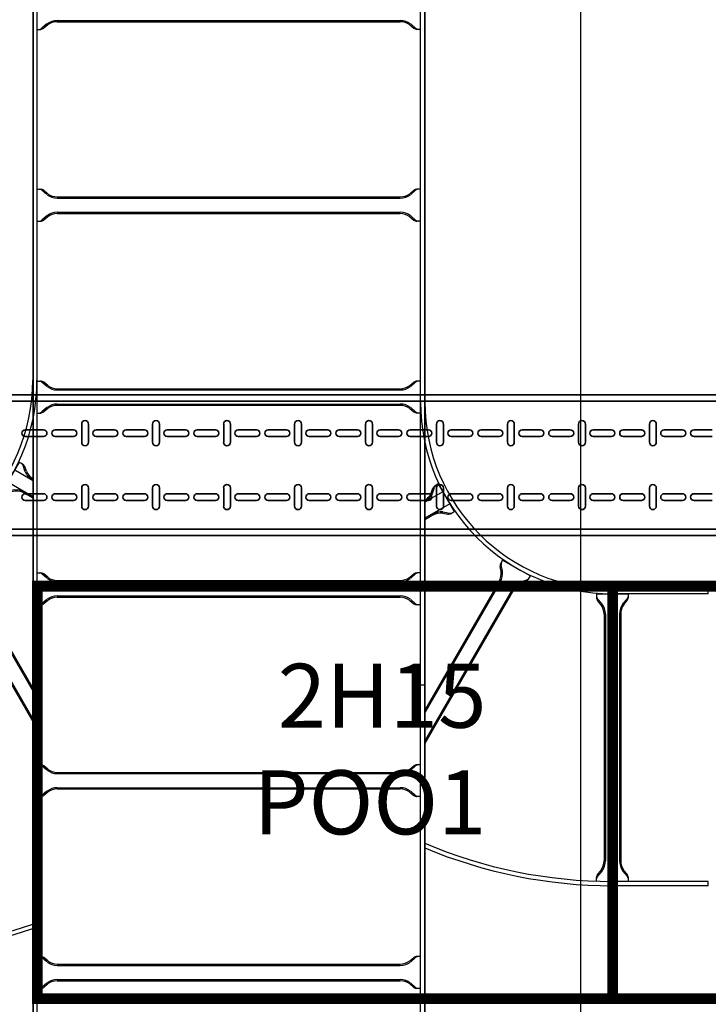
# Model space of a CAD drawing. Units: millimetres. Extents: x 525 to 596.3, y 1109.5 to 1206.1.
# Drawn here: x 566.7 to 567.8, y 1121.7 to 1123.3 of the extents above; entities that cross this region are included whole.
import ezdxf

# ---------------------------------------------------------------- set-up
doc = ezdxf.new("R2010")
doc.units = ezdxf.units.MM
doc.header["$LTSCALE"] = 0.01
doc.linetypes.add('CONTINU', pattern=[0])
doc.layers.add('IE-BPC-COTAS-PLANTA', color=10, linetype='Continuous', lineweight=25)
doc.layers.add('IE-BPC-TR-200-PLANTA-FUT', color=90, linetype='CONTINU', lineweight=35)
for name, color, linetype in [('IE-BPC-CP-450E-EXIST-PLANTA', 9, 'Continuous'), ('IE-BPC-DT-600E-EXIST-PLANTA', 9, 'Continuous'), ('IE-BPC-EXIST-PLANTA', 8, 'Continuous'), ('IE-BPC-TR-600E-EXIST-PLANTA', 9, 'Continuous'), ('IE-STB-BLOQUE-PLANTA', 9, 'Continuous'), ('IE-TB-1H15-P001-8-EXIST-PLANTA', 160, 'Continuous'), ('IE-TB-DL-FIS-PLANTA', 160, 'Continuous')]:
    doc.layers.add(name, color=color, linetype=linetype)
doc.styles.get("Standard").update_dxf_attribs({"font": 'romans.shx', "height": 0.2})
doc.dimstyles.new('ISO-25', dxfattribs={"dimtxt": 0.2, "dimasz": 0.25, "dimexe": 0.1, "dimexo": 0.05, "dimgap": 0.01, "dimtad": 1, "dimtxsty": 'Standard', "dimcen": 2.5, "dimclrd": 10, "dimclre": 10, "dimclrt": 7, "dimadec": 0, "dimazin": 0, "dimtfac": 1, "dimtmove": 0, "dimatfit": 3, "dimfxl": 0, "dimarcsym": 0})

# ---------------------------------------------------------------- blocks, each defined once
blk = doc.blocks.new('A$C150803D6')
at = {"layer": 'IE-TB-1H15-P001-8-EXIST-PLANTA', "const_width": 0.0169}
for points in [[(4.029, 6.683), (3.129, 6.683), (3.129, 7.328), (4.029, 7.328)], [(4.929, 6.683), (4.029, 6.683), (4.029, 7.328), (4.929, 7.328)]]:
    blk.add_lwpolyline(points, close=True, dxfattribs=at)
at = {"layer": 'IE-TB-DL-FIS-PLANTA', "color": 7, "insert": (3.8317, 7.2067), "char_height": 0.1, "width": 0.474779, "attachment_point": 3}
blk.add_mtext('2H15\\PPOO1', dxfattribs=at)
blk = doc.blocks.new('*D209')
at = {"layer": 'Defpoints', "color": 0}
for p in [(566.4232, 1152.7717), (566.3153, 1120.823), (567.5861, 1120.823)]:
    blk.add_point(p, dxfattribs=at)
at = {"layer": 'IE-BPC-COTAS-PLANTA', "color": 10, "lineweight": -2}
for p, q in [((566.4732, 1152.7717), (567.6861, 1152.7717)), ((567.5861, 1152.5217), (567.5861, 1121.073)), ((566.3653, 1120.823), (567.6861, 1120.823))]:
    blk.add_line(p, q, dxfattribs=at)
at = {"layer": 'IE-BPC-COTAS-PLANTA', "color": 10}
for points in [[(567.5444, 1152.5217), (567.6277, 1152.5217), (567.5861, 1152.7717)], [(567.5444, 1121.073), (567.6277, 1121.073), (567.5861, 1120.823)]]:
    blk.add_solid(points, dxfattribs=at)
at = {"layer": 'IE-BPC-COTAS-PLANTA', "color": 7, "insert": (567.457, 1136.7973), "char_height": 0.2, "attachment_point": 5, "rotation": 90}
blk.add_mtext('31,95', dxfattribs=at)
blk = doc.blocks.new('A$C578E6BF7')
at = {"layer": 'IE-BPC-TR-200-PLANTA-FUT'}
for p, q in [((-0.22, 3.034), (-0.22, 0)), ((-0.21, 3.034), (-0.21, 0)), ((-0.01, 3.034), (-0.01, 0)), ((0, 3.034), (0, 0)), ((-0.22, 0), (-0.22, 2.1124))]:
    blk.add_line(p, q, dxfattribs=at)
at = {"layer": 'IE-BPC-TR-200-PLANTA-FUT', "color": 8}
for p, q in [((-0.1653, 2.6115), (-0.1653, 2.5829)), ((-0.1547, 2.5829), (-0.1547, 2.6115)), ((-0.0653, 2.5829), (-0.0653, 2.6115)), ((-0.0547, 2.6115), (-0.0547, 2.5829)), ((-0.1653, 2.5647), (-0.1653, 2.5361)), ((-0.1547, 2.5361), (-0.1547, 2.5647)), ((-0.0653, 2.5361), (-0.0653, 2.5647)), ((-0.0547, 2.5647), (-0.0547, 2.5361)), ((-0.1743, 2.5233), (-0.1457, 2.5233)), ((-0.1457, 2.5127), (-0.1743, 2.5127)), ((-0.0457, 2.5233), (-0.0743, 2.5233)), ((-0.0743, 2.5127), (-0.0457, 2.5127)), ((-0.1653, 2.5004), (-0.1653, 2.4719)), ((-0.1547, 2.4719), (-0.1547, 2.5004)), ((-0.0653, 2.4719), (-0.0653, 2.5004)), ((-0.0547, 2.5004), (-0.0547, 2.4719)), ((-0.1653, 2.4536), (-0.1653, 2.4251)), ((-0.1547, 2.4251), (-0.1547, 2.4536)), ((-0.0653, 2.4251), (-0.0653, 2.4536)), ((-0.0547, 2.4536), (-0.0547, 2.4251)), ((-0.1743, 2.4123), (-0.1457, 2.4123)), ((-0.0457, 2.4123), (-0.0743, 2.4123)), ((-0.1457, 2.4017), (-0.1743, 2.4017)), ((-0.1653, 2.3894), (-0.1653, 2.3609)), ((-0.1547, 2.3609), (-0.1547, 2.3894)), ((-0.0743, 2.4017), (-0.0457, 2.4017)), ((-0.0653, 2.3609), (-0.0653, 2.3894)), ((-0.0547, 2.3894), (-0.0547, 2.3609)), ((-0.1653, 2.3426), (-0.1653, 2.3141)), ((-0.1547, 2.3141), (-0.1547, 2.3426)), ((-0.0653, 2.3141), (-0.0653, 2.3426)), ((-0.0547, 2.3426), (-0.0547, 2.3141)), ((-0.1743, 2.3012), (-0.1457, 2.3012)), ((-0.0457, 2.3012), (-0.0743, 2.3012)), ((-0.1457, 2.2907), (-0.1743, 2.2907)), ((-0.0743, 2.2907), (-0.0457, 2.2907)), ((-0.1653, 2.2784), (-0.1653, 2.2498)), ((-0.1547, 2.2498), (-0.1547, 2.2784)), ((-0.0653, 2.2498), (-0.0653, 2.2784)), ((-0.0547, 2.2784), (-0.0547, 2.2498)), ((-0.1653, 2.2316), (-0.1653, 2.203)), ((-0.1547, 2.203), (-0.1547, 2.2316)), ((-0.0653, 2.203), (-0.0653, 2.2316)), ((-0.0547, 2.2316), (-0.0547, 2.203)), ((-0.1743, 2.1902), (-0.1457, 2.1902)), ((-0.0457, 2.1902), (-0.0743, 2.1902)), ((-0.1457, 2.1796), (-0.1743, 2.1796)), ((-0.0743, 2.1796), (-0.0457, 2.1796)), ((-0.1653, 2.1674), (-0.1653, 2.1388)), ((-0.1547, 2.1388), (-0.1547, 2.1674)), ((-0.0653, 2.1388), (-0.0653, 2.1674)), ((-0.0547, 2.1674), (-0.0547, 2.1388)), ((-0.1653, 2.1206), (-0.1653, 2.092)), ((-0.1547, 2.092), (-0.1547, 2.1206)), ((-0.0653, 2.092), (-0.0653, 2.1206)), ((-0.0547, 2.1206), (-0.0547, 2.092)), ((-0.1743, 2.0792), (-0.1457, 2.0792)), ((-0.0457, 2.0792), (-0.0743, 2.0792)), ((-0.1457, 2.0686), (-0.1743, 2.0686)), ((-0.0743, 2.0686), (-0.0457, 2.0686)), ((-0.1653, 2.0563), (-0.1653, 2.0278)), ((-0.1547, 2.0278), (-0.1547, 2.0563)), ((-0.0653, 2.0278), (-0.0653, 2.0563)), ((-0.0547, 2.0563), (-0.0547, 2.0278)), ((-0.1653, 2.0095), (-0.1653, 1.981)), ((-0.1547, 1.981), (-0.1547, 2.0095)), ((-0.0653, 1.981), (-0.0653, 2.0095)), ((-0.0547, 2.0095), (-0.0547, 1.981)), ((-0.1743, 1.9682), (-0.1457, 1.9682)), ((-0.1457, 1.9576), (-0.1743, 1.9576)), ((-0.0457, 1.9682), (-0.0743, 1.9682)), ((-0.0743, 1.9576), (-0.0457, 1.9576)), ((-0.1653, 1.9453), (-0.1653, 1.9168)), ((-0.1547, 1.9168), (-0.1547, 1.9453)), ((-0.0653, 1.9168), (-0.0653, 1.9453)), ((-0.0547, 1.9453), (-0.0547, 1.9168)), ((-0.1653, 1.8985), (-0.1653, 1.87)), ((-0.1547, 1.87), (-0.1547, 1.8985)), ((-0.0653, 1.87), (-0.0653, 1.8985)), ((-0.0547, 1.8985), (-0.0547, 1.87)), ((-0.1743, 1.8572), (-0.1457, 1.8572)), ((-0.0457, 1.8572), (-0.0743, 1.8572)), ((-0.1457, 1.8466), (-0.1743, 1.8466)), ((-0.1653, 1.8343), (-0.1653, 1.8058)), ((-0.1547, 1.8058), (-0.1547, 1.8343)), ((-0.0743, 1.8466), (-0.0457, 1.8466)), ((-0.0653, 1.8058), (-0.0653, 1.8343)), ((-0.0547, 1.8343), (-0.0547, 1.8058)), ((-0.1653, 1.7875), (-0.1653, 1.759)), ((-0.1547, 1.759), (-0.1547, 1.7875)), ((-0.0653, 1.759), (-0.0653, 1.7875)), ((-0.0547, 1.7875), (-0.0547, 1.759)), ((-0.1743, 1.7461), (-0.1457, 1.7461)), ((-0.0457, 1.7461), (-0.0743, 1.7461)), ((-0.1457, 1.7355), (-0.1743, 1.7355)), ((-0.0743, 1.7355), (-0.0457, 1.7355)), ((-0.1653, 1.7233), (-0.1653, 1.6947)), ((-0.1547, 1.6947), (-0.1547, 1.7233)), ((-0.0653, 1.6947), (-0.0653, 1.7233)), ((-0.0547, 1.7233), (-0.0547, 1.6947)), ((-0.1653, 1.6765), (-0.1653, 1.6479)), ((-0.1547, 1.6479), (-0.1547, 1.6765)), ((-0.0653, 1.6479), (-0.0653, 1.6765)), ((-0.0547, 1.6765), (-0.0547, 1.6479)), ((-0.1743, 1.6351), (-0.1457, 1.6351)), ((-0.0457, 1.6351), (-0.0743, 1.6351)), ((-0.1457, 1.6245), (-0.1743, 1.6245)), ((-0.0743, 1.6245), (-0.0457, 1.6245)), ((-0.1653, 1.6123), (-0.1653, 1.5837)), ((-0.1547, 1.5837), (-0.1547, 1.6123)), ((-0.0653, 1.5837), (-0.0653, 1.6123)), ((-0.0547, 1.6123), (-0.0547, 1.5837)), ((-0.1653, 1.5655), (-0.1653, 1.5369)), ((-0.1547, 1.5369), (-0.1547, 1.5655)), ((-0.0653, 1.5369), (-0.0653, 1.5655)), ((-0.0547, 1.5655), (-0.0547, 1.5369))]:
    blk.add_line(p, q, dxfattribs=at)
for centre, start, end in [((-0.16, 2.6115), 0, 180), ((-0.06, 2.6115), 0, 180), ((-0.16, 2.5829), 180, 0), ((-0.06, 2.5829), 180, 0), ((-0.16, 2.5647), 0, 180), ((-0.06, 2.5647), 0, 180), ((-0.16, 2.5361), 180, 0), ((-0.06, 2.5361), 180, 0), ((-0.1743, 2.518), 90, 270), ((-0.1457, 2.518), 270, 90), ((-0.0743, 2.518), 90, 270), ((-0.0457, 2.518), 270, 90), ((-0.16, 2.5004), 0, 180), ((-0.06, 2.5004), 0, 180), ((-0.16, 2.4719), 180, 0), ((-0.06, 2.4719), 180, 0), ((-0.16, 2.4536), 0, 180), ((-0.06, 2.4536), 0, 180), ((-0.16, 2.4251), 180, 0), ((-0.06, 2.4251), 180, 0), ((-0.1743, 2.407), 90, 270), ((-0.1457, 2.407), 270, 90), ((-0.0743, 2.407), 90, 270), ((-0.0457, 2.407), 270, 90), ((-0.16, 2.3894), 0, 180), ((-0.06, 2.3894), 0, 180), ((-0.16, 2.3609), 180, 0), ((-0.06, 2.3609), 180, 0), ((-0.16, 2.3426), 0, 180), ((-0.06, 2.3426), 0, 180), ((-0.16, 2.3141), 180, 0), ((-0.06, 2.3141), 180, 0), ((-0.1743, 2.296), 90, 270), ((-0.1457, 2.296), 270, 90), ((-0.0743, 2.296), 90, 270), ((-0.0457, 2.296), 270, 90), ((-0.16, 2.2784), 0, 180), ((-0.06, 2.2784), 0, 180), ((-0.16, 2.2498), 180, 0), ((-0.06, 2.2498), 180, 0), ((-0.16, 2.2316), 0, 180), ((-0.06, 2.2316), 0, 180), ((-0.16, 2.203), 180, 0), ((-0.06, 2.203), 180, 0), ((-0.1743, 2.1849), 90, 270), ((-0.1457, 2.1849), 270, 90), ((-0.0743, 2.1849), 90, 270), ((-0.0457, 2.1849), 270, 90), ((-0.16, 2.1674), 0, 180), ((-0.06, 2.1674), 0, 180), ((-0.16, 2.1388), 180, 0), ((-0.16, 2.1206), 0, 180), ((-0.06, 2.1388), 180, 0), ((-0.06, 2.1206), 0, 180), ((-0.1743, 2.0739), 90, 270), ((-0.16, 2.092), 180, 0), ((-0.1457, 2.0739), 270, 90), ((-0.0743, 2.0739), 90, 270), ((-0.06, 2.092), 180, 0), ((-0.0457, 2.0739), 270, 90), ((-0.16, 2.0563), 0, 180), ((-0.06, 2.0563), 0, 180), ((-0.16, 2.0278), 180, 0), ((-0.06, 2.0278), 180, 0), ((-0.16, 2.0095), 0, 180), ((-0.06, 2.0095), 0, 180), ((-0.16, 1.981), 180, 0), ((-0.06, 1.981), 180, 0), ((-0.1743, 1.9629), 90, 270), ((-0.1457, 1.9629), 270, 90), ((-0.0743, 1.9629), 90, 270), ((-0.0457, 1.9629), 270, 90), ((-0.16, 1.9453), 0, 180), ((-0.06, 1.9453), 0, 180), ((-0.16, 1.9168), 180, 0), ((-0.06, 1.9168), 180, 0), ((-0.16, 1.8985), 0, 180), ((-0.06, 1.8985), 0, 180), ((-0.16, 1.87), 180, 0), ((-0.06, 1.87), 180, 0), ((-0.1743, 1.8519), 90, 270), ((-0.1457, 1.8519), 270, 90), ((-0.0743, 1.8519), 90, 270), ((-0.0457, 1.8519), 270, 90), ((-0.16, 1.8343), 0, 180), ((-0.06, 1.8343), 0, 180), ((-0.16, 1.8058), 180, 0), ((-0.06, 1.8058), 180, 0), ((-0.16, 1.7875), 0, 180), ((-0.06, 1.7875), 0, 180), ((-0.16, 1.759), 180, 0), ((-0.06, 1.759), 180, 0), ((-0.1743, 1.7408), 90, 270), ((-0.1457, 1.7408), 270, 90), ((-0.0743, 1.7408), 90, 270), ((-0.0457, 1.7408), 270, 90), ((-0.16, 1.7233), 0, 180), ((-0.06, 1.7233), 0, 180), ((-0.16, 1.6947), 180, 0), ((-0.06, 1.6947), 180, 0), ((-0.16, 1.6765), 0, 180), ((-0.06, 1.6765), 0, 180), ((-0.16, 1.6479), 180, 0), ((-0.06, 1.6479), 180, 0), ((-0.1743, 1.6298), 90, 270), ((-0.1457, 1.6298), 270, 90), ((-0.0743, 1.6298), 90, 270), ((-0.0457, 1.6298), 270, 90), ((-0.16, 1.6123), 0, 180), ((-0.06, 1.6123), 0, 180), ((-0.16, 1.5837), 180, 0), ((-0.16, 1.5655), 0, 180), ((-0.06, 1.5837), 180, 0), ((-0.06, 1.5655), 0, 180)]:
    blk.add_arc(centre, 0.0053, start, end, dxfattribs=at)
blk = doc.blocks.new('A$C04CF7675')
at = {"layer": 'IE-BPC-DT-600E-EXIST-PLANTA', "color": 8}
for p, q in [((-0.62, -0.7197), (-0.62, 0.7197)), ((-0.613, 0.7197), (-0.62, 0.7197)), ((-0.613, -0.7197), (-0.613, 0.7197)), ((-0.313, 0.5997), (-0.313, 0.7197)), ((-0.313, 0.7197), (-0.306, 0.7197)), ((-0.306, 0.5997), (-0.306, 0.7197)), ((-0.6074, 0.6398), (-0.613, 0.6398)), ((-0.613, 0.5898), (-0.613, 0.6398)), ((-0.5975, 0.6313), (-0.6052, 0.6381)), ((-0.5962, 0.6328), (-0.6022, 0.6381)), ((-0.3301, 0.6328), (-0.3241, 0.6381)), ((-0.3288, 0.6313), (-0.3211, 0.6381)), ((-0.313, 0.6398), (-0.3191, 0.6398)), ((-0.313, 0.5898), (-0.313, 0.6398)), ((-0.5812, 0.6278), (-0.3451, 0.6278)), ((-0.5812, 0.6258), (-0.3451, 0.6258)), ((-0.5812, 0.6038), (-0.3451, 0.6038)), ((-0.5812, 0.6018), (-0.3451, 0.6018)), ((-0.613, 0.5898), (-0.6072, 0.5898)), ((-0.5975, 0.5983), (-0.6052, 0.5915)), ((-0.5962, 0.5968), (-0.6022, 0.5915)), ((-0.3301, 0.5968), (-0.3241, 0.5915)), ((-0.3288, 0.5983), (-0.3211, 0.5915)), ((-0.313, 0.5898), (-0.3191, 0.5898)), ((-0.313, 0.5898), (-0.313, -0.5898)), ((-0.305, -0.5309), (-0.305, 0.5309)), ((-0.28, 0.4629), (-0.28, -0.4629)), ((-0.613, 0.3102), (-0.6072, 0.3102)), ((-0.613, 0.3102), (-0.613, 0.2602)), ((-0.5975, 0.3017), (-0.6052, 0.3085)), ((-0.5962, 0.3032), (-0.6022, 0.3085)), ((-0.3301, 0.3032), (-0.3241, 0.3085)), ((-0.3288, 0.3017), (-0.3211, 0.3085)), ((-0.313, 0.3102), (-0.3191, 0.3102)), ((-0.313, 0.3102), (-0.313, 0.2602)), ((-0.5812, 0.2982), (-0.3451, 0.2982)), ((-0.5812, 0.2962), (-0.3451, 0.2962)), ((-0.038, 0.3), (-0.038, 0.2942)), ((-0.038, 0.2941), (-0.038, 0.2997)), ((0.012, 0.2997), (-0.038, 0.2997)), ((-0.013, 0.3067), (0.107, 0.3067)), ((-0.013, 0.2997), (0.107, 0.2997)), ((0.012, 0.3), (0.012, 0.2942)), ((0.012, 0.2997), (0.012, 0.2939)), ((0.107, 0.3067), (0.107, 0.2997)), ((-0.0295, 0.2845), (-0.0363, 0.2922)), ((-0.031, 0.2832), (-0.0363, 0.2892)), ((0.0035, 0.2845), (0.0103, 0.2922)), ((0.005, 0.2832), (0.0103, 0.2892)), ((-0.5975, 0.2687), (-0.6052, 0.2619)), ((-0.5962, 0.2672), (-0.6022, 0.2619)), ((-0.5812, 0.2742), (-0.3451, 0.2742)), ((-0.5812, 0.2722), (-0.3451, 0.2722)), ((-0.3301, 0.2672), (-0.3241, 0.2619)), ((-0.3288, 0.2687), (-0.3211, 0.2619)), ((-0.026, 0.2682), (-0.026, -0.2682)), ((-0.024, 0.2682), (-0.024, -0.2682)), ((-0.002, 0.2682), (-0.002, -0.2682)), ((0, 0.2682), (0, -0.2682)), ((-0.6074, 0.2602), (-0.613, 0.2602)), ((-0.313, 0.2602), (-0.3191, 0.2602)), ((-0.613, 0.0102), (-0.6072, 0.0102)), ((-0.613, 0.0102), (-0.613, -0.0398)), ((-0.5975, 0.0017), (-0.6052, 0.0085)), ((-0.5962, 0.0032), (-0.6022, 0.0085)), ((-0.3301, 0.0032), (-0.3241, 0.0085)), ((-0.3288, 0.0017), (-0.3211, 0.0085)), ((-0.313, 0.0102), (-0.3191, 0.0102)), ((-0.313, 0.0102), (-0.313, -0.0398)), ((-0.5812, -0.0018), (-0.3451, -0.0018)), ((-0.5812, -0.0038), (-0.3451, -0.0038)), ((-0.5812, -0.0258), (-0.3451, -0.0258)), ((-0.5812, -0.0278), (-0.3451, -0.0278)), ((-0.6074, -0.0398), (-0.613, -0.0398)), ((-0.5975, -0.0313), (-0.6052, -0.0381)), ((-0.5962, -0.0328), (-0.6022, -0.0381)), ((-0.3301, -0.0328), (-0.3241, -0.0381)), ((-0.3288, -0.0313), (-0.3211, -0.0381)), ((-0.313, -0.0398), (-0.3191, -0.0398)), ((-0.613, -0.2898), (-0.6072, -0.2898)), ((-0.613, -0.2898), (-0.613, -0.3398)), ((-0.5975, -0.2983), (-0.6052, -0.2915)), ((-0.5962, -0.2968), (-0.6022, -0.2915)), ((-0.3301, -0.2968), (-0.3241, -0.2915)), ((-0.3288, -0.2983), (-0.3211, -0.2915)), ((-0.313, -0.2898), (-0.3191, -0.2898)), ((-0.313, -0.2898), (-0.313, -0.3398)), ((-0.031, -0.2832), (-0.0363, -0.2892)), ((-0.0295, -0.2845), (-0.0363, -0.2922)), ((0.0035, -0.2845), (0.0103, -0.2922)), ((0.005, -0.2832), (0.0103, -0.2892)), ((-0.5812, -0.3018), (-0.3451, -0.3018)), ((-0.5812, -0.3038), (-0.3451, -0.3038)), ((-0.038, -0.3), (-0.038, -0.2942)), ((-0.013, -0.2997), (0.107, -0.2997)), ((-0.013, -0.3067), (0.107, -0.3067)), ((0.012, -0.3), (0.012, -0.2942)), ((0.107, -0.3067), (0.107, -0.2997)), ((-0.5975, -0.3313), (-0.6052, -0.3381)), ((-0.5962, -0.3328), (-0.6022, -0.3381)), ((-0.5812, -0.3258), (-0.3451, -0.3258)), ((-0.5812, -0.3278), (-0.3451, -0.3278)), ((-0.3301, -0.3328), (-0.3241, -0.3381)), ((-0.3288, -0.3313), (-0.3211, -0.3381)), ((-0.6074, -0.3398), (-0.613, -0.3398)), ((-0.313, -0.3398), (-0.3191, -0.3398)), ((-0.613, -0.5898), (-0.6072, -0.5898)), ((-0.613, -0.5898), (-0.613, -0.6398)), ((-0.5975, -0.5983), (-0.6052, -0.5915)), ((-0.5962, -0.5968), (-0.6022, -0.5915)), ((-0.3301, -0.5968), (-0.3241, -0.5915)), ((-0.3288, -0.5983), (-0.3211, -0.5915)), ((-0.313, -0.5898), (-0.3191, -0.5898)), ((-0.313, -0.5898), (-0.313, -0.6398)), ((-0.313, -0.5997), (-0.313, -0.7197)), ((-0.306, -0.5997), (-0.306, -0.7197)), ((-0.5812, -0.6018), (-0.3451, -0.6018)), ((-0.5812, -0.6038), (-0.3451, -0.6038)), ((-0.5975, -0.6313), (-0.6052, -0.6381)), ((-0.5812, -0.6258), (-0.3451, -0.6258)), ((-0.5812, -0.6278), (-0.3451, -0.6278)), ((-0.3288, -0.6313), (-0.3211, -0.6381)), ((-0.6074, -0.6398), (-0.613, -0.6398)), ((-0.5962, -0.6328), (-0.6022, -0.6381)), ((-0.3301, -0.6328), (-0.3241, -0.6381)), ((-0.313, -0.6398), (-0.3191, -0.6398)), ((-0.62, -0.7197), (-0.613, -0.7197)), ((-0.313, -0.7197), (-0.306, -0.7197))]:
    blk.add_line(p, q, dxfattribs=at)
for centre, radius, start, end in [((-0.6112, 0.6295), 0.0105, 55.2756, 79.3492), ((-0.6084, 0.6279), 0.0119, 58.5443, 84.932), ((-0.5807, 0.6543), 0.0264, 234.1671, 268.963), ((-0.3456, 0.6543), 0.0264, 271.037, 305.8329), ((-0.3179, 0.628), 0.0119, 95.068, 121.4557), ((-0.3151, 0.6295), 0.0105, 100.6508, 124.7244), ((-0.5807, 0.6543), 0.0284, 234.167, 268.9619), ((-0.3456, 0.6543), 0.0284, 271.0381, 305.833), ((-0.5807, 0.5754), 0.0284, 91.0381, 125.833), ((-0.5807, 0.5754), 0.0264, 91.037, 125.8329), ((-0.3456, 0.5754), 0.0284, 54.167, 88.9619), ((-0.3456, 0.5754), 0.0264, 54.1671, 88.963), ((-0.6112, 0.6002), 0.0105, 280.6508, 304.7244), ((-0.6084, 0.6017), 0.0119, 275.068, 301.4557), ((-0.3179, 0.6017), 0.0119, 238.5443, 264.932), ((-0.3151, 0.6002), 0.0105, 235.2756, 259.3492), ((-0.013, 0.5997), 0.3, 180, 270), ((-0.013, 0.5997), 0.293, 180, 270), ((-0.6112, 0.2999), 0.0105, 55.2756, 79.3492), ((-0.6084, 0.2983), 0.0119, 58.5443, 84.932), ((-0.3179, 0.2983), 0.0119, 95.068, 121.4557), ((-0.3151, 0.2999), 0.0105, 100.6508, 124.7244), ((-0.5807, 0.3246), 0.0284, 234.167, 268.9619), ((-0.5807, 0.3246), 0.0264, 234.1671, 268.963), ((-0.3456, 0.3246), 0.0264, 271.037, 305.8329), ((-0.3456, 0.3246), 0.0284, 271.0381, 305.833), ((-0.0277, 0.2982), 0.0105, 190.6508, 214.7244), ((-0.0261, 0.2954), 0.0119, 185.068, 211.4557), ((0.0017, 0.2982), 0.0105, 325.2756, 349.3492), ((0.0001, 0.2954), 0.0119, 328.5443, 354.932), ((-0.0524, 0.2677), 0.0264, 1.037, 35.8329), ((-0.0524, 0.2677), 0.0284, 1.0381, 35.833), ((0.0264, 0.2677), 0.0284, 144.167, 178.9619), ((0.0264, 0.2677), 0.0264, 144.1671, 178.963), ((-0.6112, 0.2705), 0.0105, 280.6508, 304.7244), ((-0.6084, 0.2721), 0.0119, 275.068, 301.4557), ((-0.5807, 0.2458), 0.0284, 91.0381, 125.833), ((-0.5807, 0.2458), 0.0264, 91.037, 125.8329), ((-0.3456, 0.2458), 0.0284, 54.167, 88.9619), ((-0.3456, 0.2458), 0.0264, 54.1671, 88.963), ((-0.3179, 0.2721), 0.0119, 238.5443, 264.932), ((-0.3151, 0.2705), 0.0105, 235.2756, 259.3492), ((-0.6112, -0.0001), 0.0105, 55.2756, 79.3492), ((-0.6084, -0.0017), 0.0119, 58.5443, 84.932), ((-0.5807, 0.0246), 0.0284, 234.167, 268.9619), ((-0.5807, 0.0246), 0.0264, 234.1671, 268.963), ((-0.3456, 0.0246), 0.0264, 271.037, 305.8329), ((-0.3456, 0.0246), 0.0284, 271.0381, 305.833), ((-0.3179, -0.0017), 0.0119, 95.068, 121.4557), ((-0.3151, -0.0001), 0.0105, 100.6508, 124.7244), ((-0.5807, -0.0542), 0.0284, 91.0381, 125.833), ((-0.5807, -0.0542), 0.0264, 91.037, 125.8329), ((-0.3456, -0.0542), 0.0284, 54.167, 88.9619), ((-0.3456, -0.0542), 0.0264, 54.1671, 88.963), ((-0.6112, -0.0295), 0.0105, 280.6508, 304.7244), ((-0.6084, -0.0279), 0.0119, 275.068, 301.4557), ((-0.3179, -0.0279), 0.0119, 238.5443, 264.932), ((-0.3151, -0.0295), 0.0105, 235.2756, 259.3492), ((-0.0524, -0.2677), 0.0264, 324.1671, 358.963), ((-0.0524, -0.2677), 0.0284, 324.1671, 358.963), ((0.0264, -0.2677), 0.0284, 181.037, 215.8329), ((0.0264, -0.2677), 0.0264, 181.037, 215.8329), ((-0.6112, -0.3001), 0.0105, 55.2756, 79.3492), ((-0.6084, -0.3017), 0.0119, 58.5443, 84.932), ((-0.3179, -0.3017), 0.0119, 95.068, 121.4557), ((-0.3151, -0.3001), 0.0105, 100.6508, 124.7244), ((-0.0261, -0.2954), 0.0119, 148.5443, 174.932), ((-0.0277, -0.2982), 0.0105, 145.2756, 169.3492), ((0.0001, -0.2954), 0.0119, 5.068, 31.4557), ((0.0017, -0.2982), 0.0105, 10.6508, 34.7244), ((-0.5807, -0.2754), 0.0284, 234.167, 268.9619), ((-0.5807, -0.2754), 0.0264, 234.1671, 268.963), ((-0.3456, -0.2754), 0.0264, 271.037, 305.8329), ((-0.3456, -0.2754), 0.0284, 271.0381, 305.833), ((-0.013, -0.5997), 0.3, 90, 180), ((-0.013, -0.5997), 0.293, 90, 180), ((-0.6112, -0.3295), 0.0105, 280.6508, 304.7244), ((-0.6084, -0.3279), 0.0119, 275.068, 301.4557), ((-0.5807, -0.3542), 0.0284, 91.0381, 125.833), ((-0.5807, -0.3542), 0.0264, 91.037, 125.8329), ((-0.3456, -0.3542), 0.0284, 54.167, 88.9619), ((-0.3456, -0.3542), 0.0264, 54.1671, 88.963), ((-0.3179, -0.3279), 0.0119, 238.5443, 264.932), ((-0.3151, -0.3295), 0.0105, 235.2756, 259.3492), ((-0.6112, -0.6001), 0.0105, 55.2756, 79.3492), ((-0.6084, -0.6017), 0.0119, 58.5443, 84.932), ((-0.5807, -0.5754), 0.0284, 234.167, 268.9619), ((-0.5807, -0.5754), 0.0264, 234.1671, 268.963), ((-0.3456, -0.5754), 0.0264, 271.037, 305.8329), ((-0.3456, -0.5754), 0.0284, 271.0381, 305.833), ((-0.3179, -0.6017), 0.0119, 95.068, 121.4557), ((-0.3151, -0.6001), 0.0105, 100.6508, 124.7244), ((-0.5807, -0.6542), 0.0284, 91.0381, 125.833), ((-0.5807, -0.6542), 0.0264, 91.037, 125.8329), ((-0.3456, -0.6542), 0.0284, 54.167, 88.9619), ((-0.3456, -0.6542), 0.0264, 54.1671, 88.963), ((-0.6112, -0.6295), 0.0105, 280.6508, 304.7244), ((-0.6084, -0.6279), 0.0119, 275.068, 301.4557), ((-0.3179, -0.6279), 0.0119, 238.5443, 264.932), ((-0.3151, -0.6295), 0.0105, 235.2756, 259.3492)]:
    blk.add_arc(centre, radius, start, end, dxfattribs=at)
blk = doc.blocks.new('A$C269147C7')
at = {"layer": 'IE-BPC-TR-600E-EXIST-PLANTA', "color": 8}
for p, q in [((0, 0.6067), (-3, 0.6067)), ((-3, 0.6067), (-3, 0.6)), ((0, 0.606), (-3, 0.606)), ((0, 0.6), (-3, 0.6)), ((-2.875, 0.6), (-2.875, 0.5942)), ((-2.8665, 0.5845), (-2.8733, 0.5922)), ((-2.868, 0.5832), (-2.8733, 0.5892)), ((-2.8335, 0.5845), (-2.8267, 0.5922)), ((-2.832, 0.5832), (-2.8267, 0.5892)), ((-2.825, 0.6), (-2.825, 0.5942)), ((-2.575, 0.6), (-2.575, 0.5942)), ((-2.5665, 0.5845), (-2.5733, 0.5922)), ((-2.568, 0.5832), (-2.5733, 0.5892)), ((-2.5335, 0.5845), (-2.5267, 0.5922)), ((-2.532, 0.5832), (-2.5267, 0.5892)), ((-2.525, 0.6), (-2.525, 0.5942)), ((-2.275, 0.6), (-2.275, 0.5942)), ((-2.2665, 0.5845), (-2.2733, 0.5922)), ((-2.268, 0.5832), (-2.2733, 0.5892)), ((-2.2335, 0.5845), (-2.2267, 0.5922)), ((-2.232, 0.5832), (-2.2267, 0.5892)), ((-2.225, 0.6), (-2.225, 0.5942)), ((-1.975, 0.6), (-1.975, 0.5942)), ((-1.9665, 0.5845), (-1.9733, 0.5922)), ((-1.968, 0.5832), (-1.9733, 0.5892)), ((-2.863, 0.5682), (-2.863, 0.0318)), ((-2.861, 0.5682), (-2.861, 0.0318)), ((-2.839, 0.5682), (-2.839, 0.0318)), ((-2.837, 0.5682), (-2.837, 0.0318)), ((-2.563, 0.5682), (-2.563, 0.0318)), ((-2.561, 0.5682), (-2.561, 0.0318)), ((-2.539, 0.5682), (-2.539, 0.0318)), ((-2.537, 0.5682), (-2.537, 0.0318)), ((-2.263, 0.5682), (-2.263, 0.0318)), ((-2.261, 0.5682), (-2.261, 0.0318)), ((-2.239, 0.5682), (-2.239, 0.0318)), ((-2.237, 0.5682), (-2.237, 0.0318)), ((-1.963, 0.5682), (-1.963, 0.0318)), ((-1.961, 0.5682), (-1.961, 0.0318)), ((-2.868, 0.0168), (-2.8733, 0.0108)), ((-2.8665, 0.0155), (-2.8733, 0.0078)), ((-2.8335, 0.0155), (-2.8267, 0.0078)), ((-2.832, 0.0168), (-2.8267, 0.0108)), ((-2.568, 0.0168), (-2.5733, 0.0108)), ((-2.5665, 0.0155), (-2.5733, 0.0078)), ((-2.5335, 0.0155), (-2.5267, 0.0078)), ((-2.532, 0.0168), (-2.5267, 0.0108)), ((-2.268, 0.0168), (-2.2733, 0.0108)), ((-2.2665, 0.0155), (-2.2733, 0.0078)), ((-2.2335, 0.0155), (-2.2267, 0.0078)), ((-2.232, 0.0168), (-2.2267, 0.0108)), ((-1.968, 0.0168), (-1.9733, 0.0108)), ((-1.9665, 0.0155), (-1.9733, 0.0078)), ((-3, 0), (-3, -0.0067)), ((-3, 0), (0, 0)), ((-2.875, 0), (-2.875, 0.0058)), ((-2.825, 0), (-2.825, 0.0058)), ((-2.575, 0), (-2.575, 0.0058)), ((-2.525, 0), (-2.525, 0.0058)), ((-2.275, 0), (-2.275, 0.0058)), ((-2.225, 0), (-2.225, 0.0058)), ((-1.975, 0), (-1.975, 0.0058)), ((0, -0.006), (-3, -0.006)), ((0, -0.0067), (-3, -0.0067))]:
    blk.add_line(p, q, dxfattribs=at)
for centre, radius, start, end in [((-2.8647, 0.5982), 0.0105, 190.6508, 214.7244), ((-2.8631, 0.5954), 0.0119, 185.068, 211.4557), ((-2.8353, 0.5982), 0.0105, 325.2756, 349.3492), ((-2.8369, 0.5954), 0.0119, 328.5443, 354.932), ((-2.5647, 0.5982), 0.0105, 190.6508, 214.7244), ((-2.5631, 0.5954), 0.0119, 185.068, 211.4557), ((-2.5353, 0.5982), 0.0105, 325.2756, 349.3492), ((-2.5369, 0.5954), 0.0119, 328.5443, 354.932), ((-2.2647, 0.5982), 0.0105, 190.6508, 214.7244), ((-2.2631, 0.5954), 0.0119, 185.068, 211.4557), ((-2.2353, 0.5982), 0.0105, 325.2756, 349.3492), ((-2.2369, 0.5954), 0.0119, 328.5443, 354.932), ((-1.9647, 0.5982), 0.0105, 190.6508, 214.7244), ((-1.9631, 0.5954), 0.0119, 185.068, 211.4557), ((-2.8894, 0.5677), 0.0264, 1.037, 35.8329), ((-2.8894, 0.5677), 0.0284, 1.0381, 35.833), ((-2.8106, 0.5677), 0.0284, 144.167, 178.9619), ((-2.8106, 0.5677), 0.0264, 144.1671, 178.963), ((-2.5894, 0.5677), 0.0264, 1.037, 35.8329), ((-2.5894, 0.5677), 0.0284, 1.0381, 35.833), ((-2.5106, 0.5677), 0.0284, 144.167, 178.9619), ((-2.5106, 0.5677), 0.0264, 144.1671, 178.963), ((-2.2894, 0.5677), 0.0264, 1.037, 35.8329), ((-2.2894, 0.5677), 0.0284, 1.0381, 35.833), ((-2.2106, 0.5677), 0.0284, 144.167, 178.9619), ((-2.2106, 0.5677), 0.0264, 144.1671, 178.963), ((-1.9894, 0.5677), 0.0264, 1.037, 35.8329), ((-1.9894, 0.5677), 0.0284, 1.0381, 35.833), ((-2.8894, 0.0323), 0.0264, 324.1671, 358.963), ((-2.8894, 0.0323), 0.0284, 324.1671, 358.963), ((-2.8106, 0.0323), 0.0284, 181.037, 215.8329), ((-2.8106, 0.0323), 0.0264, 181.037, 215.8329), ((-2.5894, 0.0323), 0.0264, 324.1671, 358.963), ((-2.5894, 0.0323), 0.0284, 324.1671, 358.963), ((-2.5106, 0.0323), 0.0284, 181.037, 215.8329), ((-2.5106, 0.0323), 0.0264, 181.037, 215.8329), ((-2.2894, 0.0323), 0.0264, 324.1671, 358.963), ((-2.2894, 0.0323), 0.0284, 324.1671, 358.963), ((-2.2106, 0.0323), 0.0284, 181.037, 215.8329), ((-2.2106, 0.0323), 0.0264, 181.037, 215.8329), ((-1.9894, 0.0323), 0.0264, 324.1671, 358.963), ((-1.9894, 0.0323), 0.0284, 324.1671, 358.963), ((-2.8631, 0.0046), 0.0119, 148.5443, 174.932), ((-2.8647, 0.0018), 0.0105, 145.2756, 169.3492), ((-2.8369, 0.0046), 0.0119, 5.068, 31.4557), ((-2.8353, 0.0018), 0.0105, 10.6508, 34.7244), ((-2.5631, 0.0046), 0.0119, 148.5443, 174.932), ((-2.5647, 0.0018), 0.0105, 145.2756, 169.3492), ((-2.5369, 0.0046), 0.0119, 5.068, 31.4557), ((-2.5353, 0.0018), 0.0105, 10.6508, 34.7244), ((-2.2631, 0.0046), 0.0119, 148.5443, 174.932), ((-2.2647, 0.0018), 0.0105, 145.2756, 169.3492), ((-2.2369, 0.0046), 0.0119, 5.068, 31.4557), ((-2.2353, 0.0018), 0.0105, 10.6508, 34.7244), ((-1.9631, 0.0046), 0.0119, 148.5443, 174.932), ((-1.9647, 0.0018), 0.0105, 145.2756, 169.3492)]:
    blk.add_arc(centre, radius, start, end, dxfattribs=at)
blk = doc.blocks.new('A$C038F3614')
at = {"layer": 'IE-BPC-TR-600E-EXIST-PLANTA', "color": 8}
for p, q in [((-0.0067, 3), (-0.0067, 2.38)), ((-0.006, 3), (-0.006, 2.38)), ((0, 3), (0, 2.38)), ((0.6, 2.38), (0.6, 3)), ((0.606, 3), (0.606, 2.38)), ((0.6067, 3), (0.6067, 2.38)), ((0, 2.875), (0.0058, 2.875)), ((0.0155, 2.8665), (0.0078, 2.8733)), ((0.0168, 2.868), (0.0108, 2.8733)), ((0.5832, 2.868), (0.5892, 2.8733)), ((0.5845, 2.8665), (0.5922, 2.8733)), ((0.6, 2.875), (0.5942, 2.875)), ((0.0318, 2.863), (0.5682, 2.863)), ((0.0318, 2.861), (0.5682, 2.861)), ((0.0155, 2.8335), (0.0078, 2.8267)), ((0.0318, 2.839), (0.5682, 2.839)), ((0.0318, 2.837), (0.5682, 2.837)), ((0.5845, 2.8335), (0.5922, 2.8267)), ((0, 2.825), (0.0058, 2.825)), ((0.0168, 2.832), (0.0108, 2.8267)), ((0.5832, 2.832), (0.5892, 2.8267)), ((0.6, 2.825), (0.5942, 2.825)), ((0, 2.575), (0.0058, 2.575)), ((0.0155, 2.5665), (0.0078, 2.5733)), ((0.0168, 2.568), (0.0108, 2.5733)), ((0.5832, 2.568), (0.5892, 2.5733)), ((0.5845, 2.5665), (0.5922, 2.5733)), ((0.6, 2.575), (0.5942, 2.575)), ((0.0318, 2.563), (0.5682, 2.563)), ((0.0318, 2.561), (0.5682, 2.561)), ((0.0155, 2.5335), (0.0078, 2.5267)), ((0.0168, 2.532), (0.0108, 2.5267)), ((0.0318, 2.539), (0.5682, 2.539)), ((0.0318, 2.537), (0.5682, 2.537)), ((0.5832, 2.532), (0.5892, 2.5267)), ((0.5845, 2.5335), (0.5922, 2.5267)), ((0, 2.525), (0.0058, 2.525)), ((0.6, 2.525), (0.5942, 2.525))]:
    blk.add_line(p, q, dxfattribs=at)
for centre, radius, start, end in [((0.0018, 2.8647), 0.0105, 55.2756, 79.3492), ((0.0046, 2.8631), 0.0119, 58.5443, 84.932), ((0.0323, 2.8894), 0.0284, 234.167, 268.9619), ((0.0323, 2.8894), 0.0264, 234.1671, 268.963), ((0.5677, 2.8894), 0.0264, 271.037, 305.8329), ((0.5677, 2.8894), 0.0284, 271.037, 305.8329), ((0.5954, 2.8631), 0.0119, 95.068, 121.4557), ((0.5982, 2.8647), 0.0105, 100.6508, 124.7244), ((0.0323, 2.8106), 0.0284, 91.0381, 125.833), ((0.0323, 2.8106), 0.0264, 91.037, 125.8329), ((0.5677, 2.8106), 0.0284, 54.1671, 88.963), ((0.5677, 2.8106), 0.0264, 54.1671, 88.963), ((0.0018, 2.8353), 0.0105, 280.6508, 304.7244), ((0.0046, 2.8369), 0.0119, 275.068, 301.4557), ((0.5954, 2.8369), 0.0119, 238.5443, 264.932), ((0.5982, 2.8353), 0.0105, 235.2756, 259.3492), ((0.0018, 2.5647), 0.0105, 55.2756, 79.3492), ((0.0046, 2.5631), 0.0119, 58.5443, 84.932), ((0.5954, 2.5631), 0.0119, 95.068, 121.4557), ((0.5982, 2.5647), 0.0105, 100.6508, 124.7244), ((0.0323, 2.5894), 0.0284, 234.167, 268.9619), ((0.0323, 2.5894), 0.0264, 234.1671, 268.963), ((0.5677, 2.5894), 0.0264, 271.037, 305.8329), ((0.5677, 2.5894), 0.0284, 271.037, 305.8329), ((0.0018, 2.5353), 0.0105, 280.6508, 304.7244), ((0.0046, 2.5369), 0.0119, 275.068, 301.4557), ((0.0323, 2.5106), 0.0284, 91.0381, 125.833), ((0.0323, 2.5106), 0.0264, 91.037, 125.8329), ((0.5677, 2.5106), 0.0284, 54.1671, 88.963), ((0.5677, 2.5106), 0.0264, 54.1671, 88.963), ((0.5954, 2.5369), 0.0119, 238.5443, 264.932), ((0.5982, 2.5353), 0.0105, 235.2756, 259.3492)]:
    blk.add_arc(centre, radius, start, end, dxfattribs=at)
blk = doc.blocks.new('A$C09F04F2D')
at = {"layer": 'IE-BPC-CP-450E-EXIST-PLANTA', "color": 8}
for p, q in [((0.0166, -0.1428), (0.0192, -0.1352)), ((0.0185, -0.1434), (0.0218, -0.1337)), ((0.0277, -0.1283), (0.0227, -0.1312)), ((0.0277, -0.1283), (0.0527, -0.1717)), ((0.0148, -0.1496), (0.0067, -0.1543)), ((0.0347, -0.1405), (0.0072, -0.1564)), ((0.0457, -0.1595), (0.0067, -0.182)), ((0.0278, -0.1721), (0.0067, -0.1843)), ((0.0346, -0.174), (0.0425, -0.1756)), ((0.035, -0.172), (0.0451, -0.1741)), ((0.0478, -0.1745), (0.0527, -0.1717)), ((0.126, -0.2654), (0.1244, -0.2575)), ((0.1283, -0.2473), (0.1254, -0.2523)), ((0.128, -0.265), (0.1259, -0.2549)), ((0.1283, -0.2473), (0.1717, -0.2723)), ((0.1688, -0.2772), (0.1717, -0.2723)), ((0.1228, -0.2808), (0.0067, -0.482)), ((0.1246, -0.2818), (0.0067, -0.486)), ((0.1565, -0.2815), (0.1663, -0.2782)), ((0.1572, -0.2834), (0.1648, -0.2808)), ((0.1436, -0.2928), (0.0067, -0.53)), ((0.1453, -0.2938), (0.0067, -0.534)), ((0.275, -0.3), (0.275, -0.3058)), ((0.275, -0.3), (0.325, -0.3)), ((0.2835, -0.3155), (0.2767, -0.3078)), ((0.45, -0.2933), (0.3, -0.2933)), ((0.45, -0.3), (0.3, -0.3)), ((0.3165, -0.3155), (0.3233, -0.3078)), ((0.325, -0.3056), (0.325, -0.3)), ((0.45, -0.3), (0.45, -0.2933)), ((0.282, -0.3168), (0.2767, -0.3108)), ((0.318, -0.3168), (0.3233, -0.3108)), ((0.287, -0.3318), (0.287, -0.7179)), ((0.289, -0.3318), (0.289, -0.7179)), ((0.311, -0.3318), (0.311, -0.7179)), ((0.313, -0.3318), (0.313, -0.7179)), ((0.282, -0.7329), (0.2767, -0.7389)), ((0.2835, -0.7342), (0.2767, -0.7419)), ((0.3165, -0.7342), (0.3233, -0.7419)), ((0.318, -0.7329), (0.3233, -0.7389)), ((0.275, -0.7496), (0.275, -0.7439)), ((0.45, -0.75), (0.3, -0.75)), ((0.325, -0.75), (0.325, -0.7439)), ((0.45, -0.7567), (0.45, -0.75)), ((0.45, -0.7567), (0.3, -0.7567))]:
    blk.add_line(p, q, dxfattribs=at)
for centre, radius, start, end in [((0.3, 0), 0.3, 180, 270), ((0.3, 0), 0.2933, 180, 270), ((0.0297, -0.1409), 0.0119, 125.068, 151.4557), ((0.0313, -0.1382), 0.0105, 130.6508, 154.7244), ((-0.0075, -0.132), 0.0264, 302.4501, 335.8329), ((-0.0075, -0.132), 0.0284, 301.0381, 335.833), ((0.0319, -0.2003), 0.0284, 84.167, 118.9619), ((0.0319, -0.2003), 0.0264, 84.1671, 118.963), ((0.0428, -0.1636), 0.0119, 268.5443, 294.932), ((0.046, -0.1636), 0.0105, 265.2756, 289.3492), ((0.1363, -0.2572), 0.0119, 155.068, 181.4557), ((0.1364, -0.254), 0.0105, 160.6508, 184.7244), ((0.0997, -0.268), 0.0264, 331.037, 5.8329), ((0.0997, -0.268), 0.0284, 331.0381, 5.833), ((0.1591, -0.2703), 0.0119, 298.5443, 324.932), ((0.1618, -0.2687), 0.0105, 295.2756, 319.3492), ((0.168, -0.3075), 0.0284, 114.167, 148.9619), ((0.168, -0.3075), 0.0264, 114.1671, 148.963), ((0.2853, -0.3018), 0.0105, 190.6508, 214.7244), ((0.2869, -0.3046), 0.0119, 185.068, 211.4557), ((0.3147, -0.3018), 0.0105, 325.2756, 349.3492), ((0.3131, -0.3046), 0.0119, 328.5443, 354.932), ((0.2606, -0.3323), 0.0264, 1.037, 35.8329), ((0.2606, -0.3323), 0.0284, 1.0381, 35.833), ((0.3394, -0.3323), 0.0284, 144.167, 178.9619), ((0.3394, -0.3323), 0.0264, 144.1671, 178.963), ((0.3, 0), 0.75, 246.9791, 270), ((0.3, 0), 0.7567, 247.1945, 270), ((0.2606, -0.7174), 0.0264, 324.1671, 358.963), ((0.2606, -0.7174), 0.0284, 324.167, 358.9619), ((0.3394, -0.7174), 0.0284, 181.0381, 215.833), ((0.3394, -0.7174), 0.0264, 181.037, 215.8329), ((0.2869, -0.7451), 0.0119, 148.5443, 174.932), ((0.3131, -0.7451), 0.0119, 5.068, 31.4557), ((0.2853, -0.7479), 0.0105, 145.2756, 169.3492), ((0.3147, -0.7479), 0.0105, 10.6508, 34.7244)]:
    blk.add_arc(centre, radius, start, end, dxfattribs=at)
blk = doc.blocks.new('A$C76F93FBB')
at = {"layer": 'IE-BPC-CP-450E-EXIST-PLANTA', "color": 8}
for p, q in [((0.4223, 0.1717), (0.3973, 0.1283)), ((0.4223, 0.1717), (0.4273, 0.1688)), ((0.4153, 0.1595), (0.4428, 0.1436)), ((0.4315, 0.1566), (0.4282, 0.1663)), ((0.4334, 0.1572), (0.4308, 0.1648)), ((0.4043, 0.1405), (0.4433, 0.118)), ((0.4352, 0.1504), (0.4433, 0.1457)), ((0.4022, 0.1255), (0.3973, 0.1283)), ((0.415, 0.128), (0.4049, 0.1259)), ((0.4154, 0.126), (0.4075, 0.1244)), ((0.4222, 0.1279), (0.4433, 0.1157)), ((0.3217, 0.0527), (0.2783, 0.0277)), ((0.3217, 0.0527), (0.3246, 0.0477)), ((0.322, 0.035), (0.3241, 0.0451)), ((0.324, 0.0346), (0.3256, 0.0425)), ((0.2812, 0.0228), (0.2783, 0.0277)), ((0.2935, 0.0185), (0.2837, 0.0218)), ((0.2928, 0.0166), (0.2852, 0.0192)), ((0.3254, 0.0182), (0.4433, -0.186)), ((0.3272, 0.0192), (0.4433, -0.182)), ((0, 0.0067), (0.15, 0.0067)), ((0, 0), (0, 0.0067)), ((0, 0), (0.15, 0)), ((0.175, 0), (0.125, 0)), ((0.125, -0.0056), (0.125, 0)), ((0.175, 0), (0.175, -0.0058)), ((0.3047, 0.0062), (0.4433, -0.234)), ((0.3064, 0.0072), (0.4433, -0.23)), ((0.1335, -0.0155), (0.1267, -0.0078)), ((0.132, -0.0168), (0.1267, -0.0108)), ((0.1665, -0.0155), (0.1733, -0.0078)), ((0.168, -0.0168), (0.1733, -0.0108)), ((0.137, -0.0318), (0.137, -0.5679)), ((0.139, -0.0318), (0.139, -0.5679)), ((0.161, -0.0318), (0.161, -0.5679)), ((0.163, -0.0318), (0.163, -0.5679)), ((0.132, -0.5829), (0.1267, -0.5889)), ((0.1335, -0.5842), (0.1267, -0.5919)), ((0.1665, -0.5842), (0.1733, -0.5919)), ((0.168, -0.5829), (0.1733, -0.5889)), ((0, -0.6), (0.15, -0.6)), ((0, -0.6067), (0, -0.6)), ((0.125, -0.6), (0.125, -0.5939)), ((0.175, -0.5996), (0.175, -0.5939)), ((0, -0.6067), (0.15, -0.6067))]:
    blk.add_line(p, q, dxfattribs=at)
for centre, radius, start, end in [((0.15, 0.3), 0.2933, 270, 0), ((0.15, 0.3), 0.3, 270, 0), ((0.4187, 0.1618), 0.0105, 25.2756, 49.3492), ((0.4203, 0.1591), 0.0119, 28.5443, 54.932), ((0.4575, 0.168), 0.0284, 204.167, 238.9619), ((0.4575, 0.168), 0.0264, 204.1671, 237.5499), ((0.404, 0.1364), 0.0105, 250.6508, 274.7244), ((0.4072, 0.1364), 0.0119, 245.068, 271.4557), ((0.4181, 0.0997), 0.0284, 61.0381, 95.833), ((0.4181, 0.0997), 0.0264, 61.037, 95.8329), ((0.3136, 0.046), 0.0105, 355.2756, 19.3492), ((0.3137, 0.0428), 0.0119, 358.5443, 24.932), ((0.3503, 0.032), 0.0284, 174.167, 208.9619), ((0.3503, 0.032), 0.0264, 174.1671, 208.963), ((0.2882, 0.0313), 0.0105, 220.6508, 244.7244), ((0.2909, 0.0297), 0.0119, 215.068, 241.4557), ((0.282, -0.0075), 0.0264, 31.037, 65.8329), ((0.282, -0.0075), 0.0284, 31.0381, 65.833), ((0.1353, -0.0018), 0.0105, 190.6508, 214.7244), ((0.1369, -0.0046), 0.0119, 185.068, 211.4557), ((0.1647, -0.0018), 0.0105, 325.2756, 349.3492), ((0.1631, -0.0046), 0.0119, 328.5443, 354.932), ((0.1106, -0.0323), 0.0264, 1.037, 35.8329), ((0.1106, -0.0323), 0.0284, 1.0381, 35.833), ((0.1894, -0.0323), 0.0284, 144.167, 178.9619), ((0.1894, -0.0323), 0.0264, 144.1671, 178.963), ((0.15, 0.3), 0.9, 270, 289.0194), ((0.1106, -0.5674), 0.0264, 324.1671, 358.963), ((0.1106, -0.5674), 0.0284, 324.167, 358.9619), ((0.15, 0.3), 0.9067, 270, 288.8736), ((0.1894, -0.5674), 0.0284, 181.0381, 215.833), ((0.1894, -0.5674), 0.0264, 181.037, 215.8329), ((0.1369, -0.5951), 0.0119, 148.5443, 174.932), ((0.1353, -0.5979), 0.0105, 145.2756, 169.3492), ((0.1631, -0.5951), 0.0119, 5.068, 31.4557), ((0.1647, -0.5979), 0.0105, 10.6508, 34.7244)]:
    blk.add_arc(centre, radius, start, end, dxfattribs=at)
blk = doc.blocks.new('A$C10AE6845')
at = {"layer": 'IE-BPC-EXIST-PLANTA'}
for radius in [0.2933, 0.3]:
    blk.add_arc((9.7836, 7.6505), radius, 270, 0, dxfattribs=at)
at = {"layer": 'IE-BPC-EXIST-PLANTA', "rotation": 90}
blk.add_blockref('A$C269147C7', (10.6836, 10.1739), dxfattribs=at)
at = {"layer": 'IE-BPC-EXIST-PLANTA'}
for name, p in [('A$C76F93FBB', (9.6336, 7.3505)), ('A$C09F04F2D', (10.6836, 7.6163)), ('A$C038F3614', (10.0836, 4.1739)), ('A$C04CF7675', (9.976, 6.2313))]:
    blk.add_blockref(name, p, dxfattribs=at)

msp = doc.modelspace()

# ---------------------------------------------------------------- block references
at = {"layer": 'IE-BPC-EXIST-PLANTA'}
msp.add_blockref('A$C10AE6845', (556.6523, 1115.0554), dxfattribs=at)
at = {"layer": 'IE-BPC-TR-200-PLANTA-FUT', "xscale": -1, "rotation": 90}
msp.add_blockref('A$C578E6BF7', (569.3291, 1122.4628), dxfattribs=at)
at = {"layer": 'IE-STB-BLOQUE-PLANTA'}
msp.add_blockref('A$C150803D6', (563.6073, 1115.0554), dxfattribs=at)

# ---------------------------------------------------------------- dimensions: what is measured, and where the dimension line sits
at = {"layer": 'IE-BPC-COTAS-PLANTA'}
dim = msp.add_linear_dim(base=(567.5861, 1120.823), p1=(566.4232, 1152.7717), p2=(566.3153, 1120.823), angle=90, dimstyle='ISO-25', override={"dimtxt": 0.2}, dxfattribs=at)
dim.commit()
dim.dimension.update_dxf_attribs({"geometry": '*D209', "text_midpoint": (567.457, 1136.7973)})

doc.saveas('drawing.dxf')
